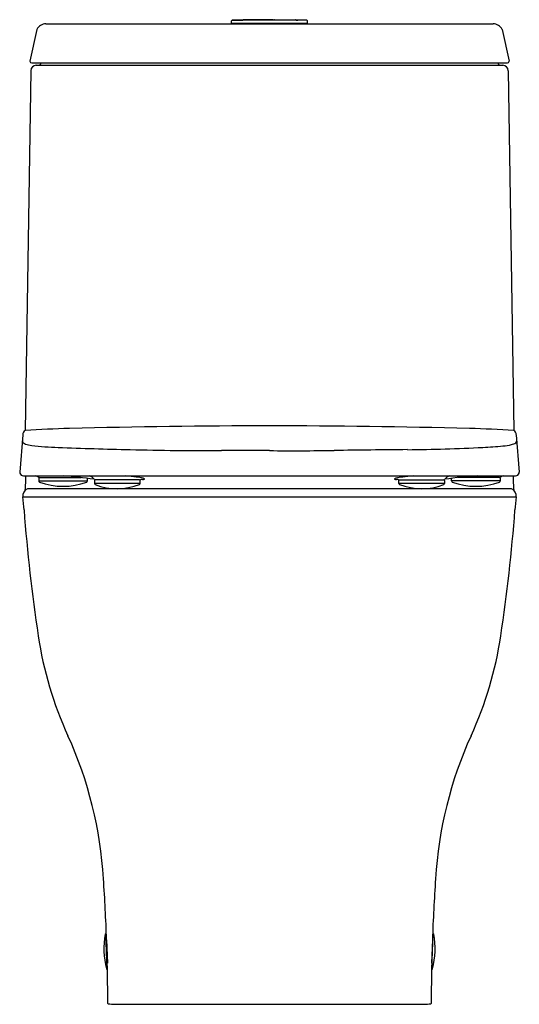
# Model space of a CAD drawing. Extents: x 5228.6 to 5243.7, y 569 to 598.7.
import ezdxf

# ---------------------------------------------------------------- set-up
doc = ezdxf.new("R2010")
doc.units = 0
doc.header["$LTSCALE"] = 0.64311
doc.layers.get('0').update_dxf_attribs({"color": 255, "linetype": 'CONTINUOUS'})
doc.layers.get('DEFPOINTS').update_dxf_attribs({"linetype": 'CONTINUOUS'})
doc.styles.get("Standard").update_dxf_attribs({"font": 'txt', "width": 0.8})

msp = doc.modelspace()

# ---------------------------------------------------------------- linework, layer by layer
for p, q in [((5229.395, 598.531), (5242.872, 598.531)), ((5234.993, 598.544), (5234.993, 598.619)), ((5237.276, 598.544), (5234.993, 598.544)), ((5235.011, 598.641), (5235.332, 598.644)), ((5237.258, 598.641), (5235.011, 598.641)), ((5236.236, 598.654), (5235.351, 598.654)), ((5236.285, 598.654), (5236.918, 598.654)), ((5237.258, 598.641), (5236.937, 598.643)), ((5237.276, 598.544), (5237.276, 598.618)), ((5229.121, 598.357), (5228.915, 597.401)), ((5243.145, 598.357), (5243.351, 597.401)), ((5228.967, 597.35), (5243.3, 597.35)), ((5228.944, 597.116), (5228.774, 586.275)), ((5229.102, 597.279), (5243.165, 597.279)), ((5243.323, 597.116), (5243.493, 586.275)), ((5228.697, 586.148), (5228.606, 585.02)), ((5243.57, 586.148), (5243.661, 585.02)), ((5228.683, 585.975), (5228.687, 585.952)), ((5228.687, 585.952), (5228.694, 585.934)), ((5228.754, 584.908), (5243.513, 584.908)), ((5229.199, 584.857), (5230.459, 584.856)), ((5243.067, 584.857), (5241.806, 584.856)), ((5229.181, 584.838), (5229.18, 584.754)), ((5229.18, 584.754), (5230.646, 584.755)), ((5230.646, 584.755), (5230.646, 584.833)), ((5230.86, 584.764), (5230.86, 584.68)), ((5232.235, 584.681), (5230.86, 584.68)), ((5232.219, 584.784), (5230.88, 584.784)), ((5232.235, 584.681), (5232.235, 584.765)), ((5240.032, 584.681), (5240.032, 584.765)), ((5241.407, 584.68), (5240.032, 584.681)), ((5240.048, 584.784), (5241.387, 584.784)), ((5241.407, 584.764), (5241.407, 584.68)), ((5241.621, 584.755), (5241.621, 584.833)), ((5243.086, 584.754), (5241.621, 584.755)), ((5243.085, 584.838), (5243.086, 584.754)), ((5228.7, 584.272), (5243.567, 584.272)), ((5243.43, 584.517), (5228.837, 584.517)), ((5231.206, 571.116), (5231.195, 571.113)), ((5231.242, 570.032), (5231.206, 571.116)), ((5231.226, 570.928), (5231.248, 570.224)), ((5241.041, 570.928), (5241.018, 570.224)), ((5241.025, 570.032), (5241.061, 571.116)), ((5241.061, 571.116), (5241.071, 571.113)), ((5231.231, 570.036), (5231.242, 570.032)), ((5241.035, 570.036), (5241.025, 570.032)), ((5231.657, 568.981), (5240.61, 568.981))]:
    msp.add_line(p, q)
for centre, radius, start, end in [((5229.398, 598.225), 0.306, 90.5471, 154.4946), ((5235.014, 598.619), 0.0213, 98.2015, 182.6183), ((5235.175, 598.53), 0.0154, 3.2842, 60.021), ((5235.341, 595.222), 3.42, 90.1572, 91.0116), ((5235.336, 601.629), 2.987, 268.9295, 269.8962), ((5235.351, 598.63), 0.0237, 90.1013, 154.2117), ((5236.234, 598.637), 0.0172, 12.2119, 81.8657), ((5236.287, 598.637), 0.0173, 98.3887, 167.5337), ((5236.914, 598.625), 0.0293, 32.3694, 83.1641), ((5236.928, 595.222), 3.42, 88.9884, 89.848), ((5236.933, 601.629), 2.987, 270.1008, 271.0705), ((5237.094, 598.531), 0.0141, 118.0231, 179.9667), ((5237.255, 598.619), 0.0213, 357.3817, 81.7985), ((5242.86, 598.211), 0.321, 27.1462, 87.812), ((5228.97, 597.405), 0.055, 184.3796, 266.7151), ((5229.174, 597.357), 0.078, 270.1816, 355.1254), ((5243.094, 597.36), 0.0812, 186.9603, 269.0434), ((5243.296, 597.405), 0.055, 273.2849, 355.6204), ((5229.106, 597.117), 0.162, 91.5483, 180.3654), ((5243.161, 597.117), 0.162, 359.6346, 88.4517), ((5231.75, 535.683), 50.679, 91.8571, 93.3663), ((5236.5, 332.767), 253.649, 90.0829, 91.44424), ((5235.766, 332.767), 253.649, 88.55576, 89.9171), ((5240.517, 535.683), 50.679, 86.6337, 88.1429), ((5228.855, 586.138), 0.159, 120.8375, 176.3539), ((5243.411, 586.138), 0.159, 3.6461, 59.1625), ((5228.772, 585.968), 0.0847, 203.6294, 233.0716), ((5228.859, 586.083), 0.229, 233.0716, 251.3819), ((5229.097, 586.852), 1.034, 252.4441, 262.8275), ((5230.093, 594.938), 9.181, 262.9617, 267.9263), ((5236.272, 765.59), 179.945, 267.92627, 268.6176), ((5239.89, 636.318), 50.624, 270.4546, 273.0267), ((5241.744, 601.25), 15.506, 273.0267, 275.2718), ((5242.973, 587.932), 2.132, 275.2718, 282.2874), ((5243.352, 586.193), 0.352, 282.2874, 304.6913), ((5243.48, 585.98), 0.105, 313.0142, 353.0705), ((5234.282, 683.104), 97.435, 268.6176, 270.24093), ((5235.174, 471.021), 114.649, 89.51993, 90.24093), ((5236.868, 673.256), 87.592, 269.51993, 270.79487), ((5243.241, 213.902), 371.806, 90.45456, 90.79487), ((5228.72, 585.022), 0.114, 181.1552, 248.7437), ((5228.755, 585.283), 0.374, 258.2617, 269.8427), ((5225.527, 584.802), 3.263, 354.1891, 1.8638), ((5229.039, 584.7), 0.215, 50.7194, 75.4999), ((5229.2, 584.897), 0.0395, 230.1594, 268.9094), ((5229.204, 584.835), 0.0223, 100.966, 173.7149), ((5229.113, 573.632), 11.305, 81.1621, 85.9141), ((5230.615, 584.636), 0.288, 35.3249, 70.765), ((5227.971, 551.993), 33.138, 82.8097, 83.3521), ((5232.03, 583.683), 1.19, 75.603, 85.7196), ((5240.237, 583.683), 1.19, 94.2804, 104.397), ((5241.229, 577.267), 7.679, 95.7488, 98.0894), ((5242.941, 575.213), 9.71, 93.1785, 99.033), ((5241.652, 584.636), 0.288, 109.235, 144.6751), ((5243.067, 584.897), 0.0395, 271.0906, 309.8406), ((5243.063, 584.835), 0.0223, 6.2851, 79.034), ((5243.218, 584.715), 0.197, 101.6357, 129.8406), ((5246.74, 584.802), 3.263, 178.1362, 185.8109), ((5243.512, 585.283), 0.374, 270.1573, 281.7383), ((5243.546, 585.022), 0.114, 291.2563, 358.8448), ((5229.217, 584.754), 0.037, 179.3883, 246.4106), ((5229.914, 586.66), 2.067, 249.8738, 290.1227), ((5230.61, 584.752), 0.0356, 293.5859, 3.7638), ((5230.884, 584.823), 0.0396, 211.3399, 264.4882), ((5230.88, 584.764), 0.0199, 89.6283, 179.7646), ((5230.899, 584.68), 0.039, 179.7646, 246.1941), ((5231.546, 586.354), 1.834, 248.7938, 291.3756), ((5232.189, 584.684), 0.0456, 303.459, 355.5476), ((5232.222, 584.834), 0.0501, 266.8644, 294.1694), ((5232.215, 584.765), 0.0197, 0.0123, 78.9358), ((5232.324, 584.606), 0.2, 104.2291, 114.1694), ((5232.273, 584.652), 0.147, 75.8943, 89.2435), ((5232.315, 584.92), 0.124, 267.1811, 292.6711), ((5232.301, 584.741), 0.0981, 50.5356, 75.603), ((5232.359, 584.811), 0.00776, 305.4951, 50.5356), ((5239.908, 584.811), 0.00776, 129.4644, 234.5049), ((5239.966, 584.741), 0.0981, 104.397, 129.4644), ((5239.952, 584.92), 0.124, 247.3289, 272.8189), ((5239.994, 584.652), 0.147, 90.7565, 104.1057), ((5239.943, 584.606), 0.2, 65.8306, 75.7709), ((5240.045, 584.834), 0.0501, 245.8306, 273.1356), ((5240.052, 584.765), 0.0197, 101.0642, 179.9877), ((5240.066, 584.678), 0.0345, 174.9687, 246.0247), ((5240.72, 586.354), 1.834, 248.6248, 291.2058), ((5241.368, 584.68), 0.039, 293.8059, 0.2354), ((5241.383, 584.823), 0.0396, 275.5118, 328.6601), ((5241.387, 584.764), 0.0199, 0.2354, 90.3717), ((5241.656, 584.752), 0.0356, 176.2362, 246.4141), ((5242.353, 586.66), 2.067, 249.8773, 290.1262), ((5243.049, 584.754), 0.037, 293.5894, 0.6117), ((5228.952, 584.292), 0.253, 117.0342, 184.5636), ((5220.018, 583.235), 8.743, 4.2232, 6.81), ((5243.315, 584.292), 0.253, 355.4364, 62.9658), ((5252.249, 583.235), 8.743, 173.19, 175.7768), ((5279.3, 587.634), 50.702, 184.2473, 188.5606), ((5192.967, 587.634), 50.702, 351.4394, 355.7527), ((5240.303, 581.764), 11.265, 188.5606, 204.5915), ((5231.964, 581.764), 11.265, 335.4085, 351.4394), ((5219.018, 572.043), 12.134, 3.3943, 24.5011), ((5253.249, 572.043), 12.134, 155.4989, 176.6057), ((5172.826, 568.852), 58.436, 2.03682, 3.83612), ((5299.441, 568.852), 58.436, 176.16388, 177.96318), ((5233.645, 570.656), 2.5, 169.7841, 194.0341), ((5231.201, 571.097), 0.0172, 109.3349, 172.0569), ((5231.217, 570.921), 0.0117, 37.1361, 112.8937), ((5241.05, 570.921), 0.0117, 66.7932, 142.8639), ((5238.622, 570.656), 2.5, 345.9659, 10.2159), ((5241.065, 571.097), 0.0178, 8.5006, 69.3905), ((5231.238, 570.054), 0.02, 194.0341, 249.2291), ((5231.239, 570.228), 0.01, 247.4597, 332.9979), ((5170.229, 568.748), 61.033, 0.24593, 1.38101), ((5302.037, 568.748), 61.033, 178.61899, 179.75407), ((5241.027, 570.228), 0.01, 207.0021, 292.51), ((5241.028, 570.054), 0.02, 290.7709, 345.9659), ((5231.271, 569.011), 0.00962, 183.7285, 237.4122), ((5231.287, 569.041), 0.0432, 241.1406, 260.0656), ((5231.417, 569.881), 0.893, 261.1601, 267.0184), ((5231.721, 576.729), 7.748, 267.4069, 269.53), ((5240.546, 576.729), 7.748, 270.47, 272.5931), ((5240.85, 569.881), 0.893, 272.9816, 278.8399), ((5240.98, 569.041), 0.0432, 279.9344, 298.8594), ((5240.996, 569.011), 0.00962, 302.5878, 356.2715)]:
    msp.add_arc(centre, radius, start, end)

# ---------------------------------------------------------------- texts
at = {"layer": 'DEFPOINTS'}
for tag, p, s in [('MODELNUMBER', (5236.134, 568.985), 'K-23188K-S'), ('TRADENAME', (5236.134, 568.984), 'REACH UP'), ('PRODUCT', (5236.134, 568.982), 'TOILET')]:
    msp.add_attdef(tag, p, s, height=0.001, dxfattribs=at)

doc.saveas('drawing.dxf')
